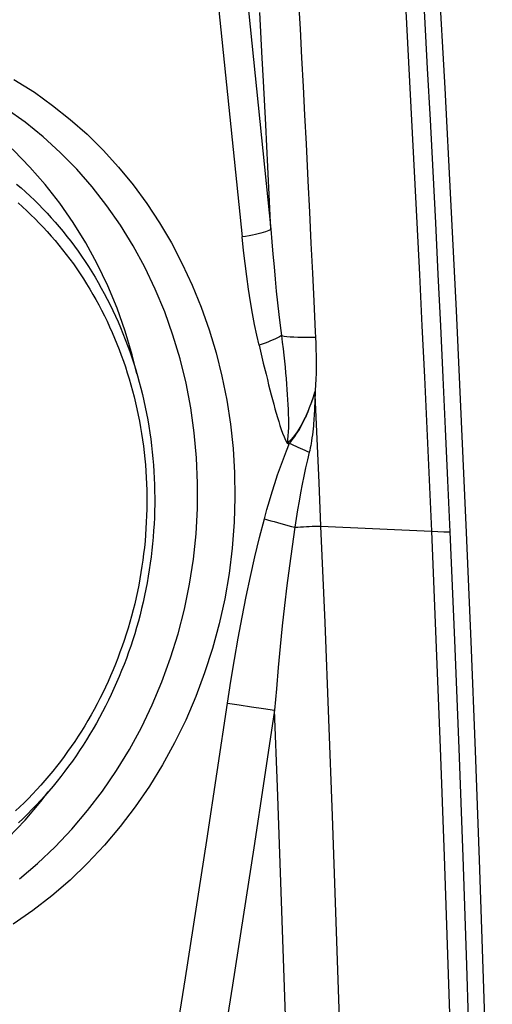
# Model space of a CAD drawing. Units: millimetres. Extents: x 0 to 594, y 0 to 420.
# Drawn here: x 202 to 204, y 157 to 163 of the extents above; entities that cross this region are included whole.
import ezdxf

# ---------------------------------------------------------------- set-up
doc = ezdxf.new("R2010")
doc.units = ezdxf.units.MM
doc.header["$LTSCALE"] = 32.67
doc.layers.add('10105076_CL', color=7, linetype='CONTINUOUS')
doc.layers.add('607088417-000_CL', color=7, linetype='CONTINUOUS')

msp = doc.modelspace()

# ---------------------------------------------------------------- linework, layer by layer
at = {"layer": '10105076_CL', "color": 7, "linetype": 'CONTINUOUS'}
for points in [[(201.5458, 161.7642), (201.5697, 161.7435), (201.5933, 161.7224), (201.6166, 161.7009), (201.6396, 161.6789), (201.6622, 161.6565), (201.6845, 161.6337), (201.7065, 161.6104), (201.7281, 161.5868), (201.7494, 161.5627), (201.7703, 161.5383), (201.7909, 161.5134), (201.8111, 161.4882), (201.8309, 161.4626), (201.8503, 161.4366), (201.8694, 161.4103), (201.8881, 161.3836), (201.9063, 161.3565), (201.9242, 161.3291), (201.9417, 161.3014), (201.9588, 161.2734), (201.9754, 161.245), (201.9916, 161.2163), (202.0075, 161.1873), (202.0229, 161.158), (202.0378, 161.1284), (202.0524, 161.0985), (202.0665, 161.0684), (202.0801, 161.038), (202.0933, 161.0073), (202.1061, 160.9763), (202.1184, 160.9452), (202.1303, 160.9137), (202.1417, 160.8821), (202.1527, 160.8502), (202.1632, 160.8182), (202.1732, 160.7859), (202.1827, 160.7534), (202.1918, 160.7207), (202.2005, 160.6879), (202.2086, 160.6549), (202.2163, 160.6217), (202.2235, 160.5884), (202.2302, 160.5549), (202.2364, 160.5213), (202.2421, 160.4876), (202.2474, 160.4538), (202.2522, 160.4198), (202.2565, 160.3857), (202.2603, 160.3516), (202.2636, 160.3174), (202.2664, 160.2831), (202.2687, 160.2487), (202.2705, 160.2143), (202.2719, 160.1798), (202.2727, 160.1453), (202.2731, 160.1107), (202.273, 160.0762), (202.2723, 160.0416), (202.2712, 160.007), (202.2696, 159.9725), (202.2675, 159.9379), (202.2649, 159.9034), (202.2618, 159.8689), (202.2582, 159.8345), (202.2542, 159.8001), (202.2496, 159.7657), (202.2446, 159.7315), (202.239, 159.6973), (202.233, 159.6632), (202.2265, 159.6292), (202.2195, 159.5953), (202.2121, 159.5615), (202.2042, 159.5278), (202.1957, 159.4943), (202.1869, 159.4609), (202.1775, 159.4276), (202.1677, 159.3945), (202.1574, 159.3616), (202.1467, 159.3289), (202.1355, 159.2963), (202.1238, 159.2639), (202.1117, 159.2318), (202.0991, 159.1998), (202.0861, 159.1681), (202.0726, 159.1365), (202.0587, 159.1052), (202.0444, 159.0742), (202.0296, 159.0434), (202.0144, 159.0128), (201.9988, 158.9826), (201.9827, 158.9526), (201.9662, 158.9228), (201.9494, 158.8934), (201.9321, 158.8642), (201.9144, 158.8354), (201.8963, 158.8069), (201.8778, 158.7787), (201.8589, 158.7508), (201.8396, 158.7232), (201.82, 158.696), (201.8, 158.6692), (201.7796, 158.6427), (201.7588, 158.6165), (201.7377, 158.5907), (201.7162, 158.5653), (201.6944, 158.5403), (201.6722, 158.5157), (201.6497, 158.4914), (201.6269, 158.4676), (201.6038, 158.4441), (201.5803, 158.4211), (201.5565, 158.3985)], [(201.5535, 161.6644), (201.5764, 161.6441), (201.5991, 161.6234), (201.6214, 161.6022), (201.6435, 161.5806), (201.6652, 161.5586), (201.6865, 161.5362), (201.7075, 161.5134), (201.7282, 161.4902), (201.7485, 161.4666), (201.7685, 161.4426), (201.7881, 161.4182), (201.8074, 161.3935), (201.8262, 161.3684), (201.8447, 161.3429), (201.8628, 161.3171), (201.8806, 161.2909), (201.8979, 161.2644), (201.9148, 161.2376), (201.9314, 161.2104), (201.9475, 161.1829), (201.9633, 161.1552), (201.9786, 161.1271), (201.9935, 161.0987), (202.0079, 161.07), (202.022, 161.0411), (202.0356, 161.0119), (202.0488, 160.9824), (202.0616, 160.9527), (202.0739, 160.9227), (202.0858, 160.8925), (202.0972, 160.862), (202.1082, 160.8313), (202.1187, 160.8004), (202.1288, 160.7693), (202.1384, 160.738), (202.1475, 160.7065), (202.1562, 160.6749), (202.1645, 160.643), (202.1722, 160.611), (202.1795, 160.5788), (202.1863, 160.5465), (202.1927, 160.5141), (202.1986, 160.4815), (202.204, 160.4488), (202.2089, 160.416), (202.2133, 160.383), (202.2173, 160.35), (202.2208, 160.3169), (202.2238, 160.2837), (202.2263, 160.2505), (202.2283, 160.2172), (202.2299, 160.1838), (202.2309, 160.1504), (202.2315, 160.117), (202.2316, 160.0835), (202.2312, 160.0501), (202.2303, 160.0166), (202.229, 159.9831), (202.2271, 159.9496), (202.2248, 159.9162), (202.222, 159.8828), (202.2187, 159.8494), (202.2149, 159.8161), (202.2107, 159.7828), (202.206, 159.7496), (202.2007, 159.7165), (202.1951, 159.6834), (202.1889, 159.6505), (202.1823, 159.6176), (202.1751, 159.5849), (202.1676, 159.5522), (202.1595, 159.5197), (202.151, 159.4874), (202.142, 159.4551), (202.1326, 159.4231), (202.1227, 159.3912), (202.1124, 159.3594), (202.1016, 159.3279), (202.0903, 159.2965), (202.0786, 159.2653), (202.0665, 159.2344), (202.0539, 159.2036), (202.0409, 159.1731), (202.0274, 159.1428), (202.0135, 159.1127), (201.9992, 159.0829), (201.9845, 159.0533), (201.9693, 159.024), (201.9538, 158.9949), (201.9378, 158.9662), (201.9214, 158.9377), (201.9046, 158.9095), (201.8874, 158.8816), (201.8699, 158.854), (201.8519, 158.8268), (201.8336, 158.7998), (201.8148, 158.7732), (201.7957, 158.7469), (201.7763, 158.721), (201.7564, 158.6954), (201.7363, 158.6701), (201.7157, 158.6452), (201.6948, 158.6207), (201.6736, 158.5966), (201.652, 158.5729), (201.6301, 158.5495), (201.6079, 158.5266), (201.5854, 158.504), (201.5626, 158.4819), (201.5394, 158.4601)]]:
    msp.add_lwpolyline(points, dxfattribs=at)
at = {"layer": '607088417-000_CL', "color": 9, "linetype": 'CONTINUOUS'}
for p, q in [((202.6389, 163.9429), (202.8854, 161.526)), ((202.4907, 163.8512), (202.733, 161.4853)), ((203.0279, 162.7715), (203.0382, 162.5815)), ((203.0382, 162.5815), (203.0463, 162.4297)), ((203.0463, 162.4297), (203.0543, 162.2782)), ((203.0543, 162.2782), (203.0622, 162.127)), ((203.0622, 162.127), (203.0699, 161.9765)), ((203.0699, 161.9765), (203.0797, 161.7813)), ((203.0797, 161.7813), (203.088, 161.6152)), ((202.8854, 161.526), (202.8799, 161.6351)), ((203.088, 161.6152), (203.0959, 161.4523)), ((203.0959, 161.4523), (203.1035, 161.2947)), ((203.1035, 161.2947), (203.1105, 161.1467)), ((202.8448, 160.8206), (202.8591, 160.7618)), ((203.1117, 160.6528), (203.117, 160.6523)), ((203.1187, 160.6753), (203.1177, 160.6624)), ((203.1483, 159.9618), (203.7297, 159.9345)), ((203.7298, 159.9345), (203.7634, 159.9331)), ((203.7634, 159.9331), (203.796, 159.9318)), ((203.796, 159.9318), (203.8272, 159.9307)), ((202.6567, 159.0282), (202.7175, 159.0188)), ((202.7175, 159.0188), (202.7825, 159.009)), ((202.7825, 159.009), (202.8464, 158.9995)), ((202.8464, 158.9995), (202.9043, 158.9911))]:
    msp.add_line(p, q, dxfattribs=at)
at = {"layer": '607088417-000_CL', "color": 7, "linetype": 'CONTINUOUS'}
for p, q in [((203.1278, 160.4221), (203.1173, 160.6523)), ((203.1382, 160.1919), (203.1278, 160.4221)), ((203.1483, 159.9618), (203.1382, 160.1919))]:
    msp.add_line(p, q, dxfattribs=at)
at = {"layer": '607088417-000_CL', "color": 9, "linetype": 'CONTINUOUS'}
for points in [[(203.4656, 164.8137), (203.4831, 164.5423), (203.5002, 164.2708), (203.5171, 163.9994), (203.5336, 163.7279), (203.5497, 163.4564), (203.5656, 163.185), (203.5811, 162.9139), (203.5963, 162.643), (203.6111, 162.372), (203.6256, 162.101), (203.6398, 161.8299), (203.6536, 161.559), (203.6671, 161.2882), (203.6803, 161.0174), (203.6932, 160.7467), (203.7057, 160.476), (203.7179, 160.2053), (203.7297, 159.9345)], [(203.5616, 164.8312), (203.5804, 164.5415), (203.5976, 164.2683), (203.6145, 163.9963), (203.6309, 163.726), (203.647, 163.457), (203.6627, 163.1873), (203.6782, 162.9164), (203.6934, 162.6448), (203.7083, 162.3733), (203.7228, 162.1018), (203.737, 161.8304), (203.7509, 161.5589), (203.7644, 161.2875), (203.7776, 161.0161), (203.7905, 160.7448), (203.8031, 160.4734), (203.8153, 160.2021), (203.8272, 159.9307)], [(202.8455, 162.3072), (202.8391, 162.4283), (202.8261, 162.6689)], [(202.8799, 161.6351), (202.8689, 161.8546), (202.8634, 161.9646), (202.8577, 162.0754), (202.8455, 162.3072)], [(202.1796, 160.7641), (202.1551, 160.8644), (202.118, 160.9884), (202.0748, 161.1098), (202.0257, 161.2281), (201.9708, 161.3429), (201.9103, 161.4539), (201.8444, 161.5608), (201.7732, 161.6633), (201.6971, 161.7609), (201.6161, 161.8535), (201.5306, 161.9408), (201.4408, 162.0224), (201.347, 162.0982), (201.2495, 162.1679)], [(202.8854, 161.526), (202.8804, 161.5228), (202.8738, 161.5196), (202.8657, 161.5162), (202.8561, 161.5128), (202.845, 161.5093), (202.8325, 161.5058), (202.8187, 161.5023), (202.8036, 161.4988), (202.7874, 161.4953), (202.7702, 161.4919), (202.752, 161.4885), (202.733, 161.4853)], [(202.8223, 160.9149), (202.8104, 160.9675), (202.799, 161.0232), (202.788, 161.0819), (202.7773, 161.1443), (202.7671, 161.2097), (202.7576, 161.2766), (202.7487, 161.3446), (202.7405, 161.4142), (202.733, 161.4853)], [(202.8854, 161.526), (202.8904, 161.4599), (202.8957, 161.3939), (202.9012, 161.3282), (202.9071, 161.2634), (202.9133, 161.1998), (202.9198, 161.1374), (202.9265, 161.0767), (202.9333, 161.0189), (202.9404, 160.9652)], [(203.1105, 161.1467), (203.118, 160.9851), (203.1193, 160.957)], [(202.9403, 160.9652), (202.9309, 160.9598), (202.9205, 160.9543), (202.909, 160.9488), (202.8967, 160.9431), (202.8834, 160.9374), (202.8692, 160.9317), (202.8543, 160.926), (202.8387, 160.9204), (202.8224, 160.9147)], [(202.9403, 160.9652), (202.9447, 160.9303), (202.9487, 160.8963), (202.9525, 160.8632), (202.956, 160.831), (202.9593, 160.7996), (202.9622, 160.7691), (202.9648, 160.7393), (202.9672, 160.7104), (202.9693, 160.6821), (202.9712, 160.6546), (202.9729, 160.6278), (202.9743, 160.6016), (202.9755, 160.5762), (202.9765, 160.5514), (202.9771, 160.5274), (202.9775, 160.504), (202.9775, 160.4812), (202.9765, 160.4591), (202.9746, 160.4377), (202.9723, 160.4172), (202.9701, 160.398)], [(202.9404, 160.9652), (202.954, 160.963), (202.9695, 160.9611), (202.987, 160.9595), (203.0061, 160.9583), (203.0267, 160.9573), (203.0486, 160.9567), (203.0714, 160.9565), (203.0951, 160.9566), (203.1193, 160.957)], [(202.8223, 160.9149), (202.83, 160.8826), (202.8448, 160.8206)], [(203.1193, 160.957), (203.1207, 160.9243), (203.1217, 160.8921), (203.1224, 160.8602), (203.1227, 160.8287), (203.1227, 160.7976), (203.1224, 160.7667), (203.1215, 160.736), (203.1203, 160.7056), (203.1187, 160.6753)], [(202.8591, 160.7618), (202.8661, 160.7336), (202.873, 160.7061), (202.8798, 160.6794), (202.8866, 160.6534), (202.8932, 160.6282), (202.8998, 160.6036), (202.9063, 160.5797), (202.9129, 160.5565), (202.9194, 160.534), (202.9259, 160.5122), (202.9326, 160.4911), (202.9393, 160.4706), (202.9464, 160.4511), (202.9539, 160.4325), (202.9618, 160.4148), (202.9701, 160.398)], [(203.1117, 160.6528), (203.1036, 160.6291), (203.0954, 160.6063), (203.0872, 160.5843), (203.0787, 160.5634), (203.07, 160.5434), (203.0609, 160.5243), (203.0517, 160.5063), (203.0422, 160.4893), (203.0324, 160.4732), (203.0225, 160.4582), (203.0125, 160.4442), (203.0021, 160.4308), (202.9913, 160.4183), (202.9805, 160.4072), (202.9701, 160.398)], [(203.1173, 160.6523), (203.1169, 160.6383), (203.1164, 160.6242), (203.1159, 160.6102), (203.1153, 160.5961), (203.1147, 160.5819), (203.114, 160.5681), (203.1133, 160.5549), (203.1125, 160.5419), (203.1116, 160.529), (203.1107, 160.5163), (203.1097, 160.5035), (203.1084, 160.4899), (203.1069, 160.4747), (203.1051, 160.4587), (203.1032, 160.4428), (203.1011, 160.4271), (203.0988, 160.4117), (203.0966, 160.3977), (203.0944, 160.3855), (203.0922, 160.3748)], [(203.1068, 160.6377), (203.1125, 160.6553), (203.1133, 160.6577), (203.1141, 160.6602), (203.1148, 160.6626), (203.1189, 160.6761)], [(203.1177, 160.6624), (203.1175, 160.6599), (203.1174, 160.6573), (203.1173, 160.6548), (203.1173, 160.6523)], [(202.9825, 160.3986), (202.9837, 160.4003), (202.9859, 160.4027), (202.989, 160.406), (202.9929, 160.4106), (202.9977, 160.4165), (203.0034, 160.4242), (203.0106, 160.4338), (203.0187, 160.4454), (203.0268, 160.458), (203.0347, 160.4711), (203.0425, 160.4849), (203.0496, 160.498), (203.0553, 160.5094), (203.0604, 160.5199), (203.0656, 160.5308), (203.0709, 160.5427), (203.0762, 160.555), (203.0814, 160.5677), (203.0866, 160.5809), (203.0918, 160.5945), (203.0969, 160.6085), (203.1018, 160.6229), (203.1068, 160.6377)], [(202.8511, 160.0002), (202.8643, 160.0482), (202.8778, 160.0952), (202.8916, 160.1413), (202.9058, 160.1866), (202.9203, 160.2309), (202.9352, 160.2744), (202.9507, 160.3169), (202.9667, 160.3584), (202.9831, 160.3991)], [(202.9701, 160.398), (202.9715, 160.3979), (202.9729, 160.3978), (202.9743, 160.3977), (202.9757, 160.3977), (202.9772, 160.3978), (202.9786, 160.398), (202.9801, 160.3982), (202.9816, 160.3986), (202.9831, 160.3991)], [(202.9831, 160.3991), (202.9938, 160.3937), (203.0047, 160.3884), (203.0159, 160.383), (203.0274, 160.3776), (203.0391, 160.3723), (203.0509, 160.367), (203.0629, 160.3617), (203.0749, 160.3565), (203.087, 160.3514)], [(203.087, 160.3514), (203.0772, 160.31), (203.0677, 160.2679), (203.0586, 160.2252), (203.0499, 160.1818), (203.0416, 160.1377), (203.0336, 160.093), (203.0258, 160.0477), (203.0183, 160.0019), (203.011, 159.9554)], [(203.0922, 160.3748), (203.089, 160.3592), (203.0878, 160.3544), (203.087, 160.3514)], [(202.6567, 159.0282), (202.6747, 159.1448), (202.6936, 159.2592), (202.7133, 159.3716), (202.7337, 159.4818), (202.755, 159.5899), (202.7774, 159.6958), (202.8009, 159.7995), (202.8255, 159.9009), (202.8511, 160.0002)], [(202.8511, 160.0002), (202.8675, 159.9952), (202.8845, 159.9901), (202.902, 159.985), (202.9199, 159.9799), (202.938, 159.9748), (202.9563, 159.9697), (202.9747, 159.9648), (202.993, 159.96), (203.011, 159.9554)], [(203.0111, 159.9554), (202.9963, 159.8547), (202.9822, 159.7524), (202.9689, 159.6484), (202.9565, 159.5428), (202.9449, 159.4355), (202.9339, 159.3267), (202.9234, 159.2164), (202.9136, 159.1045), (202.9043, 158.9911)], [(203.7297, 159.9345), (203.7537, 159.3636), (203.7762, 158.7928), (203.7972, 158.222), (203.8168, 157.6513), (203.8349, 157.0807), (203.8515, 156.5102), (203.8654, 155.9868)], [(203.8272, 159.9307), (203.8511, 159.36), (203.8736, 158.7893), (203.8946, 158.2187), (203.9141, 157.6482), (203.9322, 157.0777), (203.9488, 156.5072), (203.9633, 155.9621)], [(202.1867, 156.0304), (202.2036, 156.1336), (202.2622, 156.4951), (202.3202, 156.8567), (202.3776, 157.2184), (202.4346, 157.5802), (202.4909, 157.942), (202.5468, 158.304), (202.602, 158.666), (202.6567, 159.0282)], [(202.9043, 158.9911), (202.8496, 158.6285), (202.7943, 158.2661), (202.7385, 157.9037), (202.6821, 157.5414), (202.6252, 157.1793), (202.5678, 156.8173), (202.5098, 156.4553), (202.4512, 156.0935), (202.4417, 156.0351)], [(199.7542, 157.7152), (199.8701, 157.7002), (199.9867, 157.6925), (200.1038, 157.692), (200.2209, 157.6988), (200.3377, 157.7129), (200.4538, 157.7343), (200.5689, 157.7628), (200.6827, 157.7983), (200.7948, 157.8409), (200.9048, 157.8902), (201.0124, 157.9463), (201.1174, 158.0089), (201.2193, 158.0778), (201.3179, 158.1528), (201.4128, 158.2337), (201.5038, 158.3203), (201.5907, 158.4122), (201.673, 158.5093), (201.7125, 158.561)]]:
    msp.add_lwpolyline(points, dxfattribs=at)
at = {"layer": '607088417-000_CL', "color": 7, "linetype": 'CONTINUOUS'}
for points in [[(203.6622, 164.6101), (203.699, 164.0247), (203.7342, 163.4394), (203.768, 162.8541), (203.8001, 162.2689), (203.8308, 161.6836), (203.8599, 161.0984), (203.8875, 160.5132), (203.9135, 159.9281)], [(201.5315, 162.3152), (201.6395, 162.2475)], [(201.6395, 162.2475), (201.7358, 162.1789), (201.8282, 162.1052), (201.9167, 162.0265), (202.0015, 161.9424), (202.0825, 161.8532), (202.1589, 161.7597), (202.2309, 161.6618), (202.2983, 161.5594), (202.3608, 161.4535), (202.4183, 161.3439), (202.4709, 161.2307), (202.5181, 161.1147), (202.5599, 160.996), (202.5963, 160.8744), (202.6271, 160.751), (202.6522, 160.6257), (202.6717, 160.4986), (202.6854, 160.3705), (202.6932, 160.2418), (202.6952, 160.1121), (202.6913, 159.9816)], [(201.5608, 158.1021), (201.6567, 158.1839), (201.7487, 158.2714), (201.8365, 158.3643), (201.9197, 158.4624), (201.9982, 158.5653), (202.0717, 158.6728), (202.1399, 158.7845), (202.2028, 158.9001), (202.26, 159.0192), (202.3114, 159.1415), (202.3568, 159.2666), (202.3962, 159.3941), (202.4294, 159.5237), (202.4562, 159.6548), (202.4767, 159.7872), (202.4907, 159.9205), (202.4982, 160.0542), (202.4992, 160.1879), (202.4936, 160.3212), (202.4816, 160.4537), (202.4631, 160.5851), (202.4382, 160.7149), (202.4069, 160.8426), (202.3694, 160.9681), (202.3258, 161.0907), (202.2762, 161.2103), (202.2207, 161.3263), (202.1595, 161.4385), (202.0929, 161.5466), (202.021, 161.6501), (201.944, 161.7488), (201.8622, 161.8424), (201.7757, 161.9306), (201.685, 162.0131), (201.5902, 162.0897), (201.4917, 162.1601)], [(202.6913, 159.9816), (202.6809, 159.8459), (202.6643, 159.7116), (202.6415, 159.5787), (202.6125, 159.4468), (202.5772, 159.3163), (202.5361, 159.1883), (202.4891, 159.0627), (202.4362, 158.9396), (202.3778, 158.8199), (202.314, 158.7038), (202.2448, 158.5912), (202.1708, 158.4829), (202.0918, 158.379), (202.0079, 158.2795), (201.9199, 158.1853), (201.8277, 158.0963), (201.7313, 158.0126), (201.6316, 157.9349), (201.5286, 157.8632)], [(203.011, 159.9554), (203.0261, 159.9564), (203.0413, 159.9574), (203.0566, 159.9582), (203.0719, 159.959), (203.0872, 159.9597), (203.1025, 159.9604), (203.1178, 159.9609), (203.1331, 159.9614), (203.1483, 159.9618)], [(203.2845, 156.0147), (203.2744, 156.4004), (203.2599, 156.909), (203.2442, 157.4176), (203.2274, 157.9263), (203.2093, 158.4351), (203.1902, 158.9439), (203.1698, 159.4528), (203.1483, 159.9618)], [(203.9135, 159.9281), (203.9377, 159.353), (203.9603, 158.778), (203.9814, 158.203), (204.0011, 157.6281), (204.0193, 157.0533), (204.036, 156.4785), (204.0505, 155.928)], [(203.0005, 156.0237), (202.9967, 156.1724), (202.9857, 156.575), (202.974, 156.9776), (202.9615, 157.3802), (202.9483, 157.7829), (202.9344, 158.1856), (202.9197, 158.5883), (202.9043, 158.9911)]]:
    msp.add_lwpolyline(points, dxfattribs=at)

doc.saveas('drawing.dxf')
